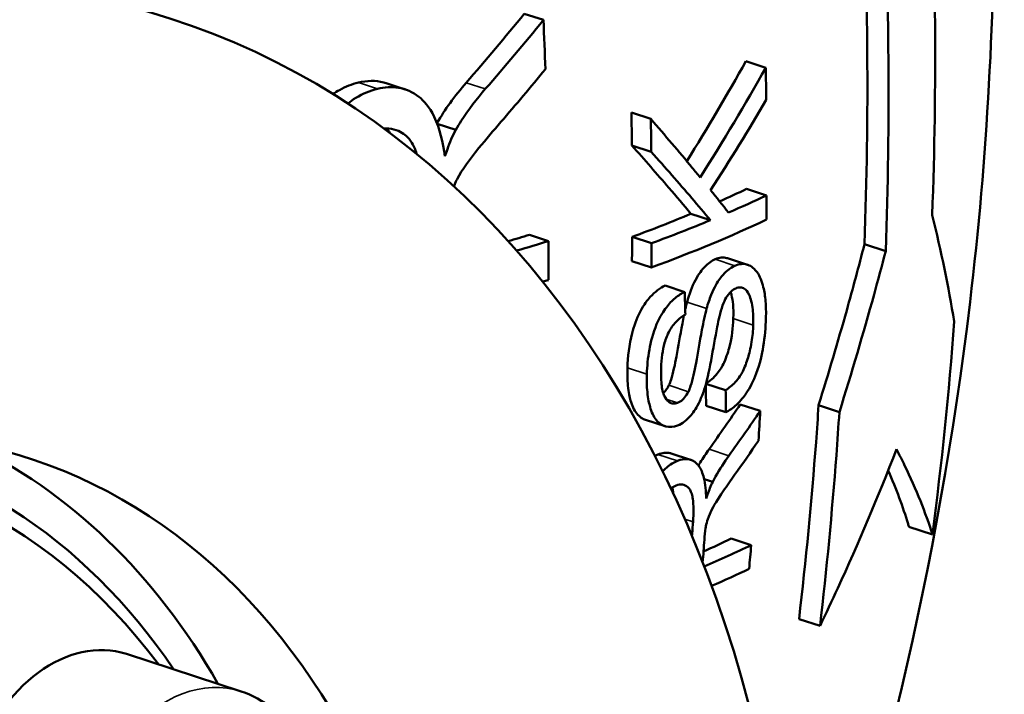
# Model space of a CAD drawing. Units: millimetres. Extents: x 0 to 1782, y 0 to 1260.
# Drawn here: x 1229 to 1281, y 380 to 415 of the extents above; entities that cross this region are included whole.
import ezdxf

# ---------------------------------------------------------------- set-up
doc = ezdxf.new("R2010")
doc.units = ezdxf.units.MM
doc.header["$LTSCALE"] = 3
doc.layers.add('Sichtbar (ISO)', color=7, linetype='Continuous', lineweight=50)
doc.layers.add('Sichtbar schmal (ISO)', color=7, linetype='Continuous', lineweight=35)

msp = doc.modelspace()

# ---------------------------------------------------------------- linework, layer by layer
at = {"layer": 'Sichtbar (ISO)'}
for p, q in [((1256.654, 414.654), (1255.657, 414.979)), ((1268.209, 412.173), (1267.174, 412.51)), ((1249.463, 411.047), (1248.469, 411.372)), ((1262.233, 409.509), (1261.226, 409.838)), ((1252.099, 408.946), (1251.128, 409.263)), ((1262.259, 407.792), (1261.252, 408.121)), ((1268.252, 405.537), (1267.217, 405.875)), ((1265.338, 404.248), (1264.319, 404.58)), ((1256.915, 403.16), (1255.92, 403.485)), ((1262.273, 403.049), (1261.266, 403.378)), ((1274.446, 402.64), (1273.343, 403)), ((1262.262, 401.788), (1261.254, 402.117)), ((1267.258, 401.934), (1266.228, 402.27)), ((1263.997, 400.515), (1262.983, 400.846)), ((1266.125, 395.416), (1265.102, 395.75)), ((1267.922, 394.335), (1266.883, 394.674)), ((1266.133, 394.269), (1265.105, 394.604)), ((1272.036, 394.276), (1270.957, 394.629)), ((1262.977, 393.541), (1261.964, 393.871)), ((1264.306, 391.794), (1263.286, 392.127)), ((1265.451, 390.645), (1265.005, 390.79)), ((1276.874, 387.913), (1275.651, 388.312)), ((1267.451, 387.358), (1266.407, 387.699)), ((1271.031, 383.161), (1269.94, 383.517)), ((1240.942, 379.761), (1234.986, 381.704))]:
    msp.add_line(p, q, dxfattribs=at)
for centre, major_axis, ratio, start_param, end_param in [((1214.415, 344.328), (-22.953, -70.35), 0.717865, 1.937739, 7.684216), ((1195.127, 418.617), (84.963, 0.605), 0.293794, 5.692849, 5.72341), ((1195.127, 418.617), (-86.463, -0.615), 0.293794, 2.535097, 2.576647), ((1195.127, 418.617), (84.963, 0.605), 0.293794, 5.602475, 5.661963), ((1195.136, 417.349), (86.433, 0.615), 0.293794, 5.599576, 5.718341), ((1195.127, 418.617), (-86.463, -0.615), 0.293794, 2.457925, 2.51634), ((1195.113, 420.536), (84.991, 0.605), 0.293794, 5.489276, 5.50756), ((1195.113, 420.536), (-86.491, -0.616), 0.293794, 2.337695, 2.364682), ((1195.128, 418.508), (86.461, 0.615), 0.293794, 5.501519, 5.5063), ((1214.415, 344.328), (-15.509, -47.534), 0.717865, 1.935394, 7.865072), ((1209.121, 346.055), (14.578, 44.682), 0.717865, 5.81363, 6.605206), ((1208.459, 346.271), (14.888, 45.633), 0.717865, 5.774101, 6.426676), ((1208.128, 346.379), (15.509, 47.534), 0.717865, 5.70648, 6.190924), ((1195.259, 400.134), (83.601, 0.595), 0.293794, 5.696457, 5.72827), ((1195.259, 400.134), (-85.112, -0.606), 0.293794, 2.529258, 2.581294), ((1195.268, 398.866), (84.947, 0.605), 0.293794, 5.681425, 5.723465), ((1232.504, 374.099), (-2.481, -7.605), 0.717865, 3.141593, 6.283185)]:
    msp.add_ellipse(centre, major_axis=major_axis, ratio=ratio, start_param=start_param, end_param=end_param, dxfattribs=at)
for points, knots in [([(1259.395, 505.365), (1262.398, 499.671), (1265.26, 493.491), (1272.686, 474.411), (1276.516, 460.305), (1280.5, 430.528), (1280.611, 414.919), (1277.191, 386.263), (1273.986, 373.154), (1269.84, 361.402)], [5.2824796, 5.2824796, 5.2824796, 5.2824796, 5.322117, 5.322117, 5.3964379, 5.3964379, 5.4707588, 5.4707588, 5.5392297, 5.5392297, 5.5392297, 5.5392297]), ([(1276.862, 404.515), (1276.987, 407.875), (1277.034, 411.209), (1276.97, 420.079), (1276.721, 425.999), (1275.73, 438.16), (1274.989, 444.402), (1273.786, 452.021), (1273.555, 453.404), (1273.314, 454.784)], [42.726937, 42.726937, 42.726937, 42.726937, 43.753425, 43.753425, 45.510712, 45.510712, 47.267999, 47.267999, 47.657591, 47.657591, 47.657591, 47.657591]), ([(1271.035, 452.864), (1271.121, 452.355), (1271.205, 451.846), (1272.368, 444.659), (1273.181, 437.974), (1274.269, 424.947), (1274.543, 418.605), (1274.609, 409.332), (1274.565, 405.999), (1274.446, 402.64)], [11.399948, 11.399948, 11.399948, 11.399948, 11.543554, 11.543554, 13.426028, 13.426028, 15.308503, 15.308503, 16.336458, 16.336458, 16.336458, 16.336458]), ([(1273.343, 403), (1273.464, 406.359), (1273.509, 409.692), (1273.443, 418.852), (1273.176, 425.074), (1272.116, 437.857), (1271.322, 444.416), (1270.221, 451.264), (1270.173, 451.559), (1270.125, 451.854)], [44.048226, 44.048226, 44.048226, 44.048226, 45.075788, 45.075788, 46.922873, 46.922873, 48.769959, 48.769959, 48.853118, 48.853118, 48.853118, 48.853118]), ([(1245.708, 410.799), (1245.819, 410.876), (1245.932, 410.947), (1246.369, 411.193), (1246.698, 411.319), (1247.031, 411.397)], [0.6628432, 0.6628432, 0.6628432, 0.6628432, 0.7197918, 0.7197918, 0.8784342, 0.8784342, 0.8784342, 0.8784342]), ([(1248.027, 411.072), (1247.64, 410.981), (1247.261, 410.827), (1246.747, 410.507), (1246.61, 410.409), (1246.483, 410.307)], [-0.9770653, -0.9770653, -0.9770653, -0.9770653, -0.8147483, -0.8147483, -0.7500713, -0.7500713, -0.7500713, -0.7500713]), ([(1247.031, 411.397), (1247.484, 411.503), (1247.928, 411.518), (1248.389, 411.396), (1248.429, 411.385), (1248.469, 411.372)], [0, 0, 0, 0, 0.172149, 0.172149, 0.1891117, 0.1891117, 0.1891117, 0.1891117]), ([(1251.533, 407.569), (1251.435, 408.288), (1251.266, 409.012), (1250.722, 410.148), (1250.433, 410.458), (1249.857, 410.912), (1249.506, 411.069), (1248.763, 411.186), (1248.397, 411.159), (1248.027, 411.072)], [-0.5703961, -0.5703961, -0.5703961, -0.5703961, -0.4253746, -0.4253746, -0.296157, -0.296157, -0.1407803, -0.1407803, 0, 0, 0, 0]), ([(1251.117, 409.29), (1251.329, 409.652), (1251.558, 409.999), (1252.066, 410.701), (1252.349, 411.055), (1252.639, 411.392)], [0.0023517, 0.0023517, 0.0023517, 0.0023517, 0.131597, 0.131597, 0.2768207, 0.2768207, 0.2768207, 0.2768207]), ([(1253.632, 411.068), (1253.193, 410.557), (1252.764, 410.002), (1252.284, 409.256), (1252.19, 409.103), (1252.099, 408.946)], [-0.2762998, -0.2762998, -0.2762998, -0.2762998, -0.0558171, -0.0558171, 0, 0, 0, 0]), ([(1264.801, 406.474), (1264.664, 406.64), (1264.527, 406.806), (1263.694, 407.809), (1262.975, 408.656), (1262.233, 409.509)], [40.137873, 40.137873, 40.137873, 40.137873, 40.2277746, 40.2277746, 40.6786733, 40.6786733, 40.6786733, 40.6786733]), ([(1248.361, 409.008), (1248.45, 409.015), (1248.537, 409.015), (1248.796, 408.994), (1248.96, 408.952), (1249.378, 408.769), (1249.549, 408.613), (1249.874, 408.217), (1249.989, 407.922), (1250.058, 407.693)], [-0.4113011, -0.4113011, -0.4113011, -0.4113011, -0.3956704, -0.3956704, -0.3646823, -0.3646823, -0.3127065, -0.3127065, -0.223835, -0.223835, -0.223835, -0.223835]), ([(1248.706, 408.752), (1248.695, 408.767), (1248.683, 408.781), (1248.613, 408.866), (1248.541, 408.941), (1248.45, 409.012)], [0.30869567, 0.30869567, 0.30869567, 0.30869567, 0.31382268, 0.31382268, 0.33917849, 0.33917849, 0.33917849, 0.33917849]), ([(1251.998, 406.008), (1252.006, 406.029), (1252.014, 406.049), (1252.081, 406.213), (1252.127, 406.31), (1252.415, 406.872), (1252.83, 407.42), (1253.666, 408.447), (1254.066, 408.916), (1254.44, 409.352)], [-0.4721691, -0.4721691, -0.4721691, -0.4721691, -0.4672177, -0.4672177, -0.4324529, -0.4324529, -0.1881482, -0.1881482, 0, 0, 0, 0]), ([(1252.099, 408.946), (1251.927, 408.64), (1251.777, 408.269), (1251.614, 407.812), (1251.572, 407.691), (1251.533, 407.569)], [-0.1455776, -0.1455776, -0.1455776, -0.1455776, -0.0383079, -0.0383079, 0, 0, 0, 0]), ([(1264.319, 404.58), (1263.946, 405.027), (1263.564, 405.477), (1262.553, 406.653), (1261.912, 407.384), (1261.252, 408.121)], [39.1528514, 39.1528514, 39.1528514, 39.1528514, 39.4042571, 39.4042571, 39.8048314, 39.8048314, 39.8048314, 39.8048314]), ([(1262.259, 407.792), (1262.984, 406.984), (1263.688, 406.183), (1264.697, 405.008), (1265.021, 404.627), (1265.338, 404.248)], [15.2344936, 15.2344936, 15.2344936, 15.2344936, 15.6735802, 15.6735802, 15.8863027, 15.8863027, 15.8863027, 15.8863027]), ([(1270.957, 394.629), (1271.474, 396.289), (1271.961, 397.935), (1272.734, 400.693), (1273.043, 401.84), (1273.343, 403)], [43.4299757, 43.4299757, 43.4299757, 43.4299757, 43.9460927, 43.9460927, 44.3053017, 44.3053017, 44.3053017, 44.3053017]), ([(1265.583, 402.216), (1265.799, 402.312), (1266.003, 402.333), (1266.205, 402.277), (1266.217, 402.273), (1266.228, 402.27)], [0, 0, 0, 0, 0.1160478, 0.1160478, 0.1227889, 0.1227889, 0.1227889, 0.1227889]), ([(1274.446, 402.64), (1274.247, 401.88), (1274.044, 401.127), (1273.283, 398.372), (1272.683, 396.334), (1272.036, 394.276)], [11.3468777, 11.3468777, 11.3468777, 11.3468777, 11.5839701, 11.5839701, 12.2209042, 12.2209042, 12.2209042, 12.2209042]), ([(1264.117, 399.991), (1264.231, 400.393), (1264.374, 400.791), (1264.732, 401.472), (1264.899, 401.676), (1265.205, 402), (1265.394, 402.132), (1265.583, 402.216)], [0, 0, 0, 0, 0.1255119, 0.1255119, 0.2463275, 0.2463275, 0.4255625, 0.4255625, 0.4255625, 0.4255625]), ([(1266.609, 401.881), (1266.472, 401.821), (1266.334, 401.735), (1266.068, 401.507), (1265.944, 401.37), (1265.701, 401.035), (1265.541, 400.776), (1265.285, 400.143), (1265.205, 399.902), (1265.136, 399.659)], [-0.4674226, -0.4674226, -0.4674226, -0.4674226, -0.3354821, -0.3354821, -0.2094891, -0.2094891, -0.0758778, -0.0758778, 0, 0, 0, 0]), ([(1268.219, 399.161), (1268.229, 399.46), (1268.223, 399.751), (1268.177, 400.293), (1268.138, 400.541), (1268.011, 401.052), (1267.908, 401.335), (1267.574, 401.802), (1267.376, 401.902), (1267.032, 401.998), (1266.827, 401.977), (1266.609, 401.881)], [-0.4236289, -0.4236289, -0.4236289, -0.4236289, -0.3538888, -0.3538888, -0.2878469, -0.2878469, -0.2068744, -0.2068744, -0.1160732, -0.1160732, 0, 0, 0, 0]), ([(1261.02, 396.569), (1261.039, 397.156), (1261.111, 397.768), (1261.357, 398.726), (1261.488, 399.116), (1261.876, 399.865), (1262.073, 400.108), (1262.328, 400.393), (1262.455, 400.51), (1262.717, 400.708), (1262.85, 400.786), (1262.983, 400.846)], [0, 0, 0, 0, 0.1869542, 0.1869542, 0.2969353, 0.2969353, 0.4058567, 0.4058567, 0.5075579, 0.5075579, 0.6098389, 0.6098389, 0.6098389, 0.6098389]), ([(1263.997, 400.515), (1263.829, 400.44), (1263.662, 400.337), (1263.339, 400.066), (1263.187, 399.905), (1262.905, 399.536), (1262.716, 399.256), (1262.346, 398.381), (1262.231, 397.911), (1262.082, 397.089), (1262.042, 396.658), (1262.028, 396.24)], [-0.5997692, -0.5997692, -0.5997692, -0.5997692, -0.4801711, -0.4801711, -0.3641632, -0.3641632, -0.2532368, -0.2532368, -0.1329976, -0.1329976, 0, 0, 0, 0]), ([(1265.798, 399.238), (1265.845, 399.433), (1265.901, 399.635), (1266.023, 399.967), (1266.086, 400.109), (1266.211, 400.316), (1266.301, 400.45), (1266.504, 400.627), (1266.577, 400.673), (1266.651, 400.705)], [-0.3458215, -0.3458215, -0.3458215, -0.3458215, -0.2140811, -0.2140811, -0.1103264, -0.1103264, -0.0392553, -0.0392553, 0, 0, 0, 0]), ([(1266.523, 399.131), (1266.543, 399.717), (1266.49, 400.095), (1266.42, 400.404), (1266.404, 400.465), (1266.386, 400.522)], [0, 0, 0, 0, 0.1866468, 0.1866468, 0.2335817, 0.2335817, 0.2335817, 0.2335817]), ([(1266.651, 400.705), (1266.732, 400.741), (1266.811, 400.758), (1266.965, 400.75), (1267.037, 400.725), (1267.177, 400.634), (1267.265, 400.551), (1267.434, 400.182), (1267.499, 399.915), (1267.56, 399.345), (1267.566, 399.072), (1267.557, 398.794)], [-0.4832856, -0.4832856, -0.4832856, -0.4832856, -0.3922163, -0.3922163, -0.3002465, -0.3002465, -0.1981515, -0.1981515, -0.0885872, -0.0885872, 0, 0, 0, 0]), ([(1262.77, 396.567), (1262.778, 396.796), (1262.795, 397.034), (1262.856, 397.47), (1262.896, 397.675), (1263.016, 398.096), (1263.097, 398.301), (1263.313, 398.694), (1263.44, 398.861), (1263.725, 399.146), (1263.88, 399.257), (1264.032, 399.341)], [-0.3518207, -0.3518207, -0.3518207, -0.3518207, -0.2791993, -0.2791993, -0.2173832, -0.2173832, -0.1484567, -0.1484567, -0.0759351, -0.0759351, 0, 0, 0, 0]), ([(1263.173, 395.666), (1263.215, 395.751), (1263.254, 395.858), (1263.394, 396.295), (1263.492, 396.751), (1263.675, 397.714), (1263.749, 398.219), (1263.899, 399.016), (1263.926, 399.156), (1263.955, 399.296)], [0, 0, 0, 0, 0.029439, 0.029439, 0.1210651, 0.1210651, 0.2430513, 0.2430513, 0.2674996, 0.2674996, 0.2674996, 0.2674996]), ([(1265.136, 399.659), (1265.05, 399.351), (1264.963, 398.921), (1264.767, 397.885), (1264.692, 397.378), (1264.509, 396.415), (1264.411, 395.961), (1264.271, 395.525), (1264.232, 395.419), (1264.19, 395.334)], [-0.3117188, -0.3117188, -0.3117188, -0.3117188, -0.2433631, -0.2433631, -0.1206446, -0.1206446, -0.0293708, -0.0293708, 0, 0, 0, 0]), ([(1265.01, 395.443), (1265.264, 396.202), (1265.477, 397.625), (1265.721, 398.886), (1265.762, 399.093), (1265.798, 399.238)], [-0.321197, -0.321197, -0.321197, -0.321197, -0.0448907, -0.0448907, 0, 0, 0, 0]), ([(1265.104, 395.755), (1265.303, 395.881), (1265.506, 396.048), (1265.836, 396.455), (1265.948, 396.646), (1266.179, 397.157), (1266.269, 397.467), (1266.448, 398.174), (1266.508, 398.66), (1266.523, 399.131)], [0.0010022, 0.0010022, 0.0010022, 0.0010022, 0.106834, 0.106834, 0.1918769, 0.1918769, 0.3102927, 0.3102927, 0.5695629, 0.5695629, 0.5695629, 0.5695629]), ([(1267.557, 398.794), (1267.547, 398.51), (1267.522, 398.219), (1267.419, 397.568), (1267.347, 397.295), (1267.217, 396.857), (1267.124, 396.609), (1266.938, 396.245), (1266.818, 396.038), (1266.462, 395.654), (1266.292, 395.521), (1266.125, 395.416)], [-0.6003582, -0.6003582, -0.6003582, -0.6003582, -0.496853, -0.496853, -0.3714625, -0.3714625, -0.1987823, -0.1987823, -0.088554, -0.088554, 0, 0, 0, 0]), ([(1266.133, 394.269), (1266.321, 394.36), (1266.508, 394.487), (1266.917, 394.866), (1267.084, 395.091), (1267.396, 395.551), (1267.571, 395.892), (1267.911, 396.789), (1268.018, 397.289), (1268.163, 398.178), (1268.203, 398.682), (1268.219, 399.161)], [-0.448626, -0.448626, -0.448626, -0.448626, -0.4100035, -0.4100035, -0.3622252, -0.3622252, -0.2726957, -0.2726957, -0.1523859, -0.1523859, 0, 0, 0, 0]), ([(1261.964, 393.871), (1261.827, 393.915), (1261.658, 394.005), (1261.362, 394.378), (1261.258, 394.614), (1261.138, 395.044), (1261.08, 395.294), (1261.016, 395.945), (1261.009, 396.253), (1261.02, 396.569)], [0.1136305, 0.1136305, 0.1136305, 0.1136305, 0.1845625, 0.1845625, 0.2496977, 0.2496977, 0.2880744, 0.2880744, 0.3196829, 0.3196829, 0.3196829, 0.3196829]), ([(1262.028, 396.24), (1262.018, 395.925), (1262.025, 395.618), (1262.089, 394.961), (1262.149, 394.707), (1262.271, 394.278), (1262.375, 394.046), (1262.687, 393.652), (1262.878, 393.565), (1263.214, 393.476), (1263.417, 393.494), (1263.63, 393.577)], [-0.3191081, -0.3191081, -0.3191081, -0.3191081, -0.2876091, -0.2876091, -0.2486623, -0.2486623, -0.1843218, -0.1843218, -0.1055385, -0.1055385, 0, 0, 0, 0]), ([(1263.627, 394.752), (1263.54, 394.718), (1263.457, 394.705), (1263.296, 394.727), (1263.223, 394.762), (1263.084, 394.876), (1263.006, 394.971), (1262.862, 395.267), (1262.816, 395.495), (1262.764, 395.992), (1262.761, 396.283), (1262.77, 396.567)], [-0.331123, -0.331123, -0.331123, -0.331123, -0.2796822, -0.2796822, -0.2278996, -0.2278996, -0.1707601, -0.1707601, -0.090269, -0.090269, 0, 0, 0, 0]), ([(1262.882, 395.258), (1262.893, 395.269), (1262.904, 395.279), (1262.962, 395.339), (1263.007, 395.395), (1263.094, 395.522), (1263.135, 395.592), (1263.173, 395.666)], [0.04563567, 0.04563567, 0.04563567, 0.04563567, 0.0512941, 0.0512941, 0.07639173, 0.07639173, 0.10233105, 0.10233105, 0.10233105, 0.10233105]), ([(1264.19, 395.334), (1264.131, 395.22), (1264.066, 395.117), (1263.92, 394.941), (1263.844, 394.873), (1263.718, 394.793), (1263.672, 394.77), (1263.627, 394.752)], [-0.1023245, -0.1023245, -0.1023245, -0.1023245, -0.0623079, -0.0623079, -0.0226314, -0.0226314, 0, 0, 0, 0]), ([(1263.63, 393.577), (1263.752, 393.625), (1263.874, 393.693), (1264.11, 393.875), (1264.222, 393.984), (1264.475, 394.289), (1264.629, 394.522), (1264.867, 395.039), (1264.944, 395.24), (1265.01, 395.443)], [-0.3397522, -0.3397522, -0.3397522, -0.3397522, -0.2562822, -0.2562822, -0.1752789, -0.1752789, -0.0643774, -0.0643774, 0, 0, 0, 0]), ([(1269.94, 383.517), (1270.299, 386.568), (1270.593, 389.642), (1270.87, 393.355), (1270.915, 393.992), (1270.957, 394.629)], [43.67198, 43.67198, 43.67198, 43.67198, 44.608296, 44.608296, 44.802242, 44.802242, 44.802242, 44.802242]), ([(1272.036, 394.276), (1271.988, 393.529), (1271.935, 392.782), (1271.656, 389.069), (1271.374, 386.105), (1271.031, 383.161)], [17.534234, 17.534234, 17.534234, 17.534234, 17.761883, 17.761883, 18.66511, 18.66511, 18.66511, 18.66511]), ([(1262.608, 392.071), (1262.833, 392.16), (1263.047, 392.19), (1263.257, 392.136), (1263.271, 392.132), (1263.286, 392.127)], [0, 0, 0, 0, 0.1123303, 0.1123303, 0.1209073, 0.1209073, 0.1209073, 0.1209073]), ([(1264.71, 391.498), (1264.741, 391.55), (1264.772, 391.602), (1264.951, 391.894), (1265.105, 392.126), (1265.261, 392.345)], [0.0625022, 0.0625022, 0.0625022, 0.0625022, 0.0821052, 0.0821052, 0.1745361, 0.1745361, 0.1745361, 0.1745361]), ([(1271.031, 383.161), (1271.346, 383.818), (1271.653, 384.471), (1273.024, 387.452), (1274.054, 389.875), (1275.008, 392.345)], [40.798606, 40.798606, 40.798606, 40.798606, 41.028989, 41.028989, 41.85927, 41.85927, 41.85927, 41.85927]), ([(1275.008, 392.345), (1275.154, 392.061), (1275.295, 391.78), (1276.033, 390.252), (1276.522, 389.045), (1276.874, 387.913)], [18.72662, 18.72662, 18.72662, 18.72662, 18.931543, 18.931543, 19.845907, 19.845907, 19.845907, 19.845907]), ([(1263.625, 391.739), (1263.433, 391.663), (1263.24, 391.547), (1262.978, 391.322), (1262.912, 391.259), (1262.849, 391.194)], [-0.6276112, -0.6276112, -0.6276112, -0.6276112, -0.524299, -0.524299, -0.4862815, -0.4862815, -0.4862815, -0.4862815]), ([(1265.111, 389.78), (1265.102, 390.158), (1265.068, 390.532), (1264.931, 391.099), (1264.846, 391.315), (1264.697, 391.515), (1264.663, 391.555), (1264.484, 391.733), (1264.321, 391.813), (1263.973, 391.843), (1263.801, 391.809), (1263.625, 391.739)], [-0.4986843, -0.4986843, -0.4986843, -0.4986843, -0.3400571, -0.3400571, -0.2180828, -0.2180828, -0.1899355, -0.1899355, -0.0878246, -0.0878246, 0, 0, 0, 0]), ([(1266.292, 392.009), (1266.054, 391.676), (1265.819, 391.314), (1265.551, 390.835), (1265.501, 390.741), (1265.451, 390.645)], [-0.1740958, -0.1740958, -0.1740958, -0.1740958, -0.0337249, -0.0337249, 0, 0, 0, 0]), ([(1275.651, 388.312), (1275.637, 388.362), (1275.622, 388.412), (1275.345, 389.343), (1274.997, 390.273), (1274.573, 391.234)], [35.0992637, 35.0992637, 35.0992637, 35.0992637, 35.1401022, 35.1401022, 35.8583894, 35.8583894, 35.8583894, 35.8583894]), ([(1265.099, 388.34), (1265.126, 388.463), (1265.16, 388.586), (1265.272, 388.919), (1265.343, 389.071), (1265.501, 389.407), (1265.726, 389.761), (1266.188, 390.44), (1266.395, 390.734), (1266.588, 391.005)], [-0.2980256, -0.2980256, -0.2980256, -0.2980256, -0.2902731, -0.2902731, -0.2768427, -0.2768427, -0.1140848, -0.1140848, 0, 0, 0, 0]), ([(1265.451, 390.645), (1265.353, 390.448), (1265.261, 390.212), (1265.16, 389.926), (1265.135, 389.853), (1265.111, 389.78)], [-0.09109325, -0.09109325, -0.09109325, -0.09109325, -0.02309599, -0.02309599, 0, 0, 0, 0]), ([(1263.405, 390.033), (1263.401, 390.066), (1263.396, 390.099), (1263.381, 390.199), (1263.365, 390.275), (1263.342, 390.35)], [0.1388366, 0.1388366, 0.1388366, 0.1388366, 0.15440118, 0.15440118, 0.18829182, 0.18829182, 0.18829182, 0.18829182]), ([(1263.552, 390.462), (1263.667, 390.507), (1263.776, 390.523), (1263.975, 390.493), (1264.076, 390.451), (1264.248, 390.292), (1264.313, 390.177), (1264.391, 389.932), (1264.409, 389.834), (1264.466, 389.44), (1264.458, 389.007), (1264.428, 388.576)], [-0.2981544, -0.2981544, -0.2981544, -0.2981544, -0.2529578, -0.2529578, -0.2114557, -0.2114557, -0.1691211, -0.1691211, -0.1395265, -0.1395265, 0, 0, 0, 0]), ([(1265.021, 387.64), (1265.036, 387.839), (1265.056, 388.061), (1265.087, 388.269), (1265.092, 388.305), (1265.099, 388.34)], [-0.06560704, -0.06560704, -0.06560704, -0.06560704, -0.01078672, -0.01078672, 0, 0, 0, 0]), ([(1240.942, 379.761), (1241.529, 379.569), (1242.075, 379.259), (1243.045, 378.43), (1243.463, 377.906), (1244.144, 376.679), (1244.395, 375.967), (1244.699, 374.43), (1244.743, 373.601), (1244.619, 371.922), (1244.448, 371.072), (1243.908, 369.437), (1243.54, 368.652), (1242.638, 367.224), (1242.105, 366.581), (1240.92, 365.51), (1240.269, 365.08), (1238.923, 364.498), (1238.23, 364.336), (1237.009, 364.31), (1236.48, 364.387), (1235.979, 364.55)], [3.577251, 3.577251, 3.577251, 3.577251, 3.865685, 3.865685, 4.16534, 4.16534, 4.485704, 4.485704, 4.817812, 4.817812, 5.152451, 5.152451, 5.487161, 5.487161, 5.821786, 5.821786, 6.153685, 6.153685, 6.472686, 6.472686, 6.718844, 6.718844, 6.718844, 6.718844])]:
    msp.add_open_spline(points, degree=3, knots=knots, dxfattribs=at)
for points in [[(1252.639, 411.392), (1253.657, 412.558), (1254.667, 413.757), (1255.657, 414.979)], [(1256.654, 414.654), (1255.662, 413.432), (1254.651, 412.234), (1253.632, 411.068)], [(1256.755, 412.098), (1256.726, 412.944), (1256.692, 413.796), (1256.654, 414.654)], [(1254.44, 409.352), (1255.219, 410.251), (1255.992, 411.167), (1256.755, 412.098)], [(1264.105, 407.314), (1265.192, 409.05), (1266.218, 410.788), (1267.174, 412.51)], [(1268.209, 412.173), (1267.152, 410.283), (1266.011, 408.375), (1264.801, 406.474)], [(1268.236, 410.499), (1268.229, 411.055), (1268.22, 411.613), (1268.209, 412.173)], [(1265.339, 405.807), (1266.359, 407.374), (1267.327, 408.943), (1268.236, 410.499)], [(1261.252, 408.121), (1261.246, 408.691), (1261.237, 409.263), (1261.226, 409.838)], [(1262.233, 409.509), (1262.244, 408.934), (1262.253, 408.362), (1262.259, 407.792)], [(1266.272, 404.644), (1265.967, 405.029), (1265.656, 405.417), (1265.339, 405.807)], [(1268.24, 404.276), (1268.245, 404.697), (1268.249, 405.118), (1268.252, 405.537)], [(1278.004, 398.988), (1277.715, 400.783), (1277.33, 402.635), (1276.862, 404.515)], [(1261.254, 402.117), (1261.259, 402.537), (1261.263, 402.958), (1261.266, 403.378)], [(1256.91, 401.139), (1256.914, 401.816), (1256.916, 402.49), (1256.915, 403.16)], [(1262.273, 403.049), (1262.27, 402.629), (1262.266, 402.209), (1262.262, 401.788)], [(1264.032, 399.341), (1264.021, 399.732), (1264.009, 400.123), (1263.997, 400.515)], [(1264.024, 399.619), (1264.055, 399.753), (1264.086, 399.88), (1264.117, 399.991)], [(1276.874, 387.913), (1277.356, 391.57), (1277.732, 395.279), (1278.004, 398.988)], [(1265.105, 394.604), (1265.104, 394.981), (1265.101, 395.358), (1265.098, 395.734)], [(1266.125, 395.416), (1266.128, 395.034), (1266.131, 394.651), (1266.133, 394.269)], [(1265.261, 392.345), (1265.818, 393.123), (1266.359, 393.9), (1266.883, 394.674)], [(1267.922, 394.335), (1267.395, 393.562), (1266.851, 392.786), (1266.292, 392.009)], [(1267.836, 392.786), (1267.866, 393.303), (1267.895, 393.819), (1267.922, 394.335)], [(1266.588, 391.005), (1267.013, 391.599), (1267.429, 392.194), (1267.836, 392.786)], [(1262.447, 391.997), (1262.5, 392.025), (1262.554, 392.049), (1262.608, 392.071)], [(1263.278, 390.303), (1263.369, 390.374), (1263.46, 390.426), (1263.552, 390.462)], [(1264.428, 388.576), (1264.411, 388.328), (1264.393, 388.081), (1264.375, 387.833)], [(1264.93, 386.461), (1264.961, 386.854), (1264.992, 387.247), (1265.021, 387.64)], [(1267.346, 386.128), (1267.382, 386.538), (1267.417, 386.948), (1267.451, 387.358)]]:
    msp.add_open_spline(points, degree=3, dxfattribs=at)
at = {"layer": 'Sichtbar schmal (ISO)'}
for p, q in [((1248.027, 411.072), (1247.031, 411.397)), ((1253.632, 411.068), (1252.639, 411.392)), ((1266.609, 401.881), (1265.583, 402.216)), ((1265.136, 399.659), (1264.117, 399.991)), ((1267.557, 398.794), (1266.523, 399.131)), ((1262.028, 396.24), (1261.02, 396.569)), ((1264.19, 395.334), (1263.173, 395.666)), ((1263.627, 394.752), (1263.037, 394.944)), ((1266.292, 392.009), (1265.261, 392.345)), ((1263.625, 391.739), (1262.608, 392.071)), ((1264.428, 388.576), (1263.998, 388.716))]:
    msp.add_line(p, q, dxfattribs=at)
msp.add_ellipse((1238.461, 372.155), major_axis=(2.481, 7.605), ratio=0.717865, start_param=0, end_param=3.141593, dxfattribs=at)

doc.saveas('drawing.dxf')
